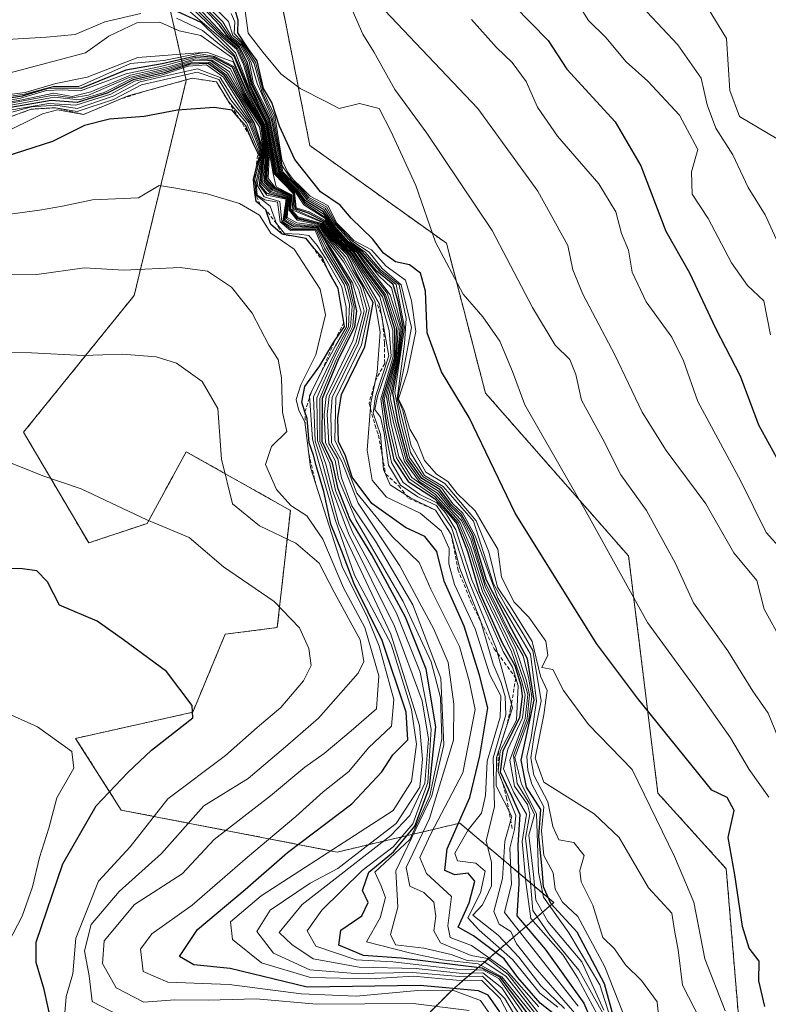
# Model space of a CAD drawing. Units: metres. Extents: x 648482 to 651947, y 4725399 to 4727787.
# Drawn here: x 648645 to 648747, y 4727387 to 4727521 of the extents above; entities that cross this region are included whole.
import ezdxf

# ---------------------------------------------------------------- set-up
doc = ezdxf.new("R2010")
doc.units = ezdxf.units.M
doc.header["$MEASUREMENT"] = 0
doc.linetypes.add('TRAZOS', pattern=[0.75, 0.5, -0.25])
for name, color, linetype, lineweight in [('Arbolado forestal', 92, 'TRAZOS', 0), ('Arbolado forestal CxS', 92, 'Continuous', 0), ('Curva de nivel maestra', 36, 'Continuous', 30), ('Curva de nivel normal', 36, 'Continuous', 0), ('Escarpado lineal', 39, 'TRAZOS', 0)]:
    doc.layers.add(name, color=color, linetype=linetype, lineweight=lineweight)

# ---------------------------------------------------------------- blocks, each defined once
blk = doc.blocks.new('*U188')
at = {"layer": 'Curva de nivel normal', "color": 36, "linetype": 'Continuous', "lineweight": 0}
blk.add_polyline3d([(648717.14, 4727378.33, 690), (648711.5, 4727387.86, 690), (648708.48, 4727390.89, 690), (648705.32, 4727390.84, 690), (648698.92, 4727391.4, 690), (648691.1, 4727391.26, 690), (648684.96, 4727391.78, 690), (648679.97, 4727394.04, 690), (648677.72, 4727396.96, 690), (648679.51, 4727399.91, 690), (648684.99, 4727403.56, 690), (648688.76, 4727405.55, 690), (648692.6, 4727408.54, 690), (648696.7, 4727411.68, 690), (648699.95, 4727416.66, 690), (648700.31, 4727420.45, 690), (648699.88, 4727425.04, 690), (648695.98, 4727437.47, 690), (648688.91, 4727452.53, 690), (648686.6, 4727460.89, 690), (648685.65, 4727463.78, 690), (648685.45, 4727469.79, 690), (648688.33, 4727475.86, 690), (648690.23, 4727479.34, 690), (648690.36, 4727482.45, 690), (648689.6, 4727485.09, 690), (648686.74, 4727489.89, 690), (648685.66, 4727492.49, 690), (648682.29, 4727492.44, 690), (648680.9, 4727493.66, 690), (648680.52, 4727496.32, 690), (648678.81, 4727496.66, 690), (648677.74, 4727497.29, 690), (648677.64, 4727499.06, 690), (648678.07, 4727501.18, 690), (648678.32, 4727502.64, 690), (648677.71, 4727504.44, 690), (648676.65, 4727507.1, 690), (648674.17, 4727510.24, 690), (648672.54, 4727513.04, 690), (648669.59, 4727514.01, 690), (648661.98, 4727512.28, 690), (648658.16, 4727510.3, 690), (648653.23, 4727508.65, 690), (648650.25, 4727509.18, 690), (648646.97, 4727508.98, 690), (648643.94, 4727507.88, 690)], dxfattribs=at)
blk = doc.blocks.new('*U205')
at = {"layer": 'Curva de nivel normal', "color": 36, "linetype": 'Continuous', "lineweight": 0}
blk.add_polyline3d([(648710.4, 4727384.43, 705), (648708.22, 4727387.6, 705), (648704.64, 4727388.89, 705), (648699.67, 4727388.95, 705), (648691.26, 4727388.16, 705), (648683.75, 4727388.49, 705), (648673.96, 4727389.78, 705), (648665.6, 4727390.09, 705), (648662.2, 4727391.52, 705), (648661.85, 4727394.59, 705), (648663.42, 4727396.66, 705), (648668.9, 4727400.59, 705), (648676.44, 4727407.12, 705), (648683.04, 4727412.63, 705), (648686.77, 4727416.02, 705), (648690.24, 4727418.79, 705), (648692.93, 4727422.02, 705), (648696.07, 4727424.95, 705), (648696.37, 4727428.57, 705), (648694.41, 4727435.86, 705), (648692.73, 4727439.96, 705), (648689.4, 4727446.55, 705), (648685.02, 4727460.17, 705), (648684.25, 4727466.41, 705), (648683.46, 4727467.95, 705), (648683.08, 4727469.44, 705), (648683.71, 4727471.46, 705), (648685.76, 4727475.52, 705), (648687.06, 4727480.98, 705), (648686.34, 4727484.49, 705), (648682.78, 4727489.91, 705), (648679.63, 4727492.12, 705), (648678.06, 4727494.55, 705), (648675.34, 4727496.16, 705), (648670.96, 4727497.45, 705), (648666.42, 4727498.28, 705), (648664.42, 4727498.57, 705), (648661.56, 4727496.91, 705), (648655.3, 4727496.62, 705), (648651.2, 4727495.76, 705), (648648.1, 4727495.25, 705), (648640.67, 4727494.25, 705)], dxfattribs=at)
blk = doc.blocks.new('*U228')
at = {"layer": 'Curva de nivel normal', "color": 36, "linetype": 'Continuous', "lineweight": 0}
blk.add_polyline3d([(648714.4, 4727381.13, 695), (648710.9, 4727387.87, 695), (648708.4, 4727390.3, 695), (648704.93, 4727390.35, 695), (648699.08, 4727390.9, 695), (648693.15, 4727390.53, 695), (648685.02, 4727390.72, 695), (648678.35, 4727392.73, 695), (648674.4, 4727395.9, 695), (648674.14, 4727398.3, 695), (648678.29, 4727401.82, 695), (648696.29, 4727413.46, 695), (648698.78, 4727417.41, 695), (648699.48, 4727422.52, 695), (648698.8, 4727427.23, 695), (648696.04, 4727436.11, 695), (648691.03, 4727445.52, 695), (648688.39, 4727453.11, 695), (648686.01, 4727461.33, 695), (648685.28, 4727464.03, 695), (648684.88, 4727469.93, 695), (648686.58, 4727473.36, 695), (648688.44, 4727476.73, 695), (648689.92, 4727479.36, 695), (648689.88, 4727482, 695), (648689.3, 4727484.79, 695), (648687.12, 4727488.61, 695), (648685.94, 4727490.43, 695), (648684.82, 4727491.76, 695), (648683.49, 4727491.98, 695), (648681.5, 4727492.04, 695), (648680.39, 4727493.4, 695), (648679.55, 4727495.76, 695), (648677.62, 4727497.26, 695), (648677.45, 4727499.41, 695), (648678.22, 4727502.6, 695), (648676.3, 4727507.12, 695), (648673.85, 4727510.01, 695), (648672.2, 4727512.69, 695), (648668.92, 4727513.21, 695), (648660.18, 4727510.81, 695), (648654.09, 4727508.26, 695), (648650.56, 4727508.91, 695), (648648.51, 4727508.35, 695), (648642.72, 4727505.49, 695)], dxfattribs=at)

msp = doc.modelspace()

# ---------------------------------------------------------------- linework, layer by layer
at = {"layer": 'Arbolado forestal', "color": 92, "linetype": 'TRAZOS', "lineweight": 0}
for points in [[(648638.57, 4727715.79, 555.6), (648631.65, 4727690.57, 554.98), (648627.49, 4727658.68, 554.8), (648629.9, 4727619.35, 554.06), (648636.09, 4727608.14, 546.39), (648652.7, 4727578.08, 554.95), (648680.2, 4727528.05, 566.53), (648684.94, 4727504.03, 573.07), (648703.56, 4727490.72, 569.45), (648708.88, 4727470.32, 572.82), (648728.39, 4727448.13, 568.32), (648732.38, 4727415.83, 578.81), (648741.7, 4727405.54, 576.09), (648744.36, 4727373.6, 579.68), (648747.9, 4727370.94, 577.87), (648745.24, 4727323.47, 582.5), (648764.58, 4727269.34, 590.96), (648776.28, 4727237.41, 597.34), (648780.71, 4727216.11, 593.7), (648767.84, 4727178.57, 605.56), (648764.43, 4727112.49, 680.47), (648749.66, 4727060.47, 630.73), (648749.88, 4727052.85, 613.77)], [(648663.65, 4727532.42, 569.59), (648668.09, 4727512.9, 689.63), (648660.99, 4727483.62, 711.75), (648645.92, 4727464.99, 718.29), (648654.79, 4727449.91, 721.93), (648662.77, 4727452.57, 719.74), (648668.09, 4727462.33, 716.7), (648682.28, 4727454.34, 709.98), (648680.5, 4727438.37, 720.52), (648673.41, 4727437.49, 721.93), (648668.97, 4727426.84, 724.07), (648653.01, 4727423.29, 729.23), (648659.22, 4727413.53, 721.81), (648688.67, 4727407.8, 691.75), (648705.4, 4727411.74, 648.58), (648718.19, 4727400.91, 598.97), (648704.41, 4727389.1, 698.98), (648697.53, 4727382.21, 717.05)]]:
    msp.add_polyline3d(points, dxfattribs=at)
at = {"layer": 'Arbolado forestal CxS', "color": 92, "linetype": 'Continuous', "lineweight": 0}
for points in [[(648663.66, 4727532.42, 569.59), (648668.09, 4727512.9, 689.63), (648660.99, 4727483.62, 711.75), (648645.92, 4727464.99, 718.29), (648654.79, 4727449.91, 721.94), (648662.77, 4727452.57, 719.74), (648668.09, 4727462.33, 716.7), (648682.28, 4727454.34, 709.98), (648680.5, 4727438.37, 720.52), (648673.41, 4727437.49, 721.93), (648668.97, 4727426.84, 724.07), (648653.01, 4727423.29, 729.23), (648659.22, 4727413.53, 721.81), (648688.67, 4727407.8, 691.75), (648705.4, 4727411.74, 648.58), (648718.19, 4727400.91, 598.97), (648704.41, 4727389.1, 698.98), (648697.53, 4727382.21, 717.05)], [(648697.53, 4727382.21, 717.05), (648704.41, 4727389.1, 698.98), (648718.19, 4727400.91, 598.97), (648705.4, 4727411.74, 648.58), (648688.67, 4727407.8, 691.75), (648659.22, 4727413.53, 721.81), (648653.01, 4727423.29, 729.23), (648668.97, 4727426.84, 724.07), (648673.41, 4727437.49, 721.93), (648680.5, 4727438.37, 720.52), (648682.28, 4727454.34, 709.98), (648668.09, 4727462.33, 716.7), (648662.77, 4727452.57, 719.74), (648654.79, 4727449.91, 721.94), (648645.92, 4727464.99, 718.29), (648660.99, 4727483.62, 711.75), (648668.09, 4727512.9, 689.63), (648663.66, 4727532.42, 569.59)], [(648680.2, 4727528.05, 566.53), (648684.94, 4727504.03, 573.07), (648703.56, 4727490.72, 569.45), (648708.88, 4727470.32, 572.82), (648728.39, 4727448.13, 568.32), (648732.38, 4727415.83, 578.81), (648741.7, 4727405.54, 576.09), (648744.36, 4727373.6, 579.68)], [(648744.36, 4727373.6, 579.68), (648741.7, 4727405.54, 576.09), (648732.38, 4727415.83, 578.81), (648728.39, 4727448.13, 568.32), (648708.88, 4727470.32, 572.82), (648703.56, 4727490.72, 569.45), (648684.94, 4727504.03, 573.07), (648680.2, 4727528.05, 566.53)]]:
    msp.add_polyline3d(points, dxfattribs=at)
at = {"layer": 'Curva de nivel maestra', "color": 36, "linetype": 'Continuous', "lineweight": 30}
for points in [[(648710.42, 4727525.52, 550), (648717.45, 4727518.34, 550), (648719.95, 4727514.44, 550), (648726.54, 4727507.28, 550), (648730.07, 4727501.27, 550), (648733.48, 4727492.37, 550), (648736.68, 4727486.71, 550), (648740.22, 4727479.14, 550), (648743.61, 4727472.67, 550), (648746.11, 4727465.98, 550), (648751.11, 4727456.89, 550)], [(648726.41, 4727385.06, 600), (648725.12, 4727389.85, 600), (648721.36, 4727396.87, 600), (648717.8, 4727400.8, 600), (648716.8, 4727403.06, 600), (648716.59, 4727405.54, 600), (648716.15, 4727409.92, 600), (648716.42, 4727413.58, 600), (648714.49, 4727416.64, 600), (648713.75, 4727420.34, 600), (648715.53, 4727428.48, 600), (648714.62, 4727434.1, 600), (648712.42, 4727438.22, 600), (648709.01, 4727444.83, 600), (648707.17, 4727451, 600), (648705.63, 4727453.78, 600), (648704.25, 4727455.07, 600), (648702.68, 4727457.17, 600), (648700.2, 4727458.69, 600), (648698.28, 4727461.36, 600), (648696.99, 4727466.32, 600), (648696.26, 4727470.35, 600), (648697.11, 4727475.06, 600), (648697.64, 4727479.29, 600), (648696.99, 4727482.81, 600), (648696.29, 4727485.12, 600), (648694.09, 4727486.92, 600), (648691.79, 4727489.61, 600), (648690.06, 4727490.88, 600), (648688.46, 4727492.62, 600), (648687.44, 4727494.14, 600), (648686.82, 4727495.02, 600), (648684.36, 4727496.52, 600), (648683.22, 4727498.04, 600), (648680.99, 4727500.25, 600), (648679.48, 4727507.58, 600), (648677.11, 4727512.36, 600), (648676.46, 4727515.29, 600), (648675.34, 4727517.5, 600), (648674.02, 4727518.52, 600), (648672.61, 4727520.45, 600), (648669.08, 4727524.25, 600)], [(648666.31, 4727522.55, 625), (648670.08, 4727520.85, 625), (648674.6, 4727516.44, 625), (648676.72, 4727511.43, 625), (648678.95, 4727507.22, 625), (648680.23, 4727500.19, 625), (648682.74, 4727497.56, 625), (648682.94, 4727495.44, 625), (648684.7, 4727494.86, 625), (648686.93, 4727493.7, 625), (648688.82, 4727491.39, 625), (648690.89, 4727489.45, 625), (648692.58, 4727486.93, 625), (648695.05, 4727483.59, 625), (648696.49, 4727479.07, 625), (648696.49, 4727475.18, 625), (648694.85, 4727469.56, 625), (648695.45, 4727465.68, 625), (648696.4, 4727461.22, 625), (648698.34, 4727458.29, 625), (648701.93, 4727455.94, 625), (648703.6, 4727454.16, 625), (648704.98, 4727452.52, 625), (648706.45, 4727448.74, 625), (648708, 4727443.28, 625), (648711.15, 4727436.28, 625), (648712.88, 4727433.2, 625), (648713.72, 4727430.52, 625), (648713.9, 4727429.03, 625), (648713.53, 4727426.07, 625), (648711.23, 4727421.59, 625), (648710.88, 4727418.72, 625), (648712.49, 4727415.39, 625), (648713.58, 4727412.94, 625), (648713.28, 4727408.79, 625), (648713.45, 4727403.41, 625), (648713.14, 4727399.1, 625), (648717, 4727394.58, 625), (648722.3, 4727387.22, 625), (648725.4, 4727379.96, 625)], [(648746.97, 4727386.76, 575), (648746.14, 4727390.28, 575), (648746.19, 4727392.94, 575), (648744.82, 4727394.69, 575), (648743.91, 4727397.66, 575), (648742.89, 4727404.71, 575), (648741.97, 4727409.79, 575), (648742.79, 4727413.44, 575), (648741.85, 4727415.23, 575), (648739.72, 4727416.21, 575), (648729.6, 4727428.76, 575), (648724.03, 4727436.19, 575), (648712.94, 4727453.96, 575), (648706.68, 4727466.97, 575), (648702.9, 4727473.2, 575), (648700.95, 4727478.52, 575), (648700.69, 4727484.19, 575), (648700.03, 4727486.64, 575), (648698.51, 4727487.8, 575), (648696.61, 4727488.18, 575), (648694.98, 4727489.37, 575), (648693.5, 4727491.33, 575), (648690.55, 4727494.12, 575), (648689.09, 4727495.91, 575), (648686.38, 4727497.74, 575), (648682.9, 4727502.14, 575), (648680.79, 4727506.66, 575), (648679.78, 4727509.9, 575), (648678.64, 4727511.8, 575), (648677.74, 4727515.56, 575), (648676.62, 4727517.11, 575), (648675.12, 4727519.4, 575), (648675.17, 4727521.13, 575), (648674.62, 4727522.93, 575)], [(648715.1, 4727385.2, 675), (648710.89, 4727390.75, 675), (648708.44, 4727392, 675), (648697.39, 4727393.35, 675), (648692.27, 4727393.7, 675), (648688.88, 4727395.14, 675), (648689.15, 4727397.18, 675), (648692.03, 4727399.11, 675), (648692.88, 4727400.94, 675), (648692.14, 4727402.56, 675), (648692.98, 4727405.05, 675), (648696.34, 4727407.85, 675), (648699.26, 4727411.31, 675), (648701.27, 4727416.62, 675), (648702.11, 4727424.87, 675), (648700.81, 4727432.73, 675), (648697.98, 4727439.78, 675), (648693.4, 4727448.29, 675), (648690.39, 4727453.18, 675), (648688.8, 4727457.29, 675), (648688.04, 4727460.78, 675), (648686.64, 4727463.73, 675), (648686.66, 4727469.62, 675), (648688.9, 4727475.03, 675), (648691.09, 4727479.34, 675), (648691.34, 4727481.48, 675), (648690.53, 4727485.28, 675), (648687.37, 4727490.42, 675), (648686.02, 4727492.84, 675), (648682.8, 4727492.96, 675), (648681.44, 4727493.8, 675), (648681.76, 4727496.84, 675), (648679.12, 4727497.52, 675), (648678.12, 4727498.67, 675), (648678.63, 4727502.55, 675), (648678.42, 4727503.8, 675), (648677.33, 4727507.11, 675), (648675.58, 4727510.06, 675), (648673.35, 4727513.51, 675), (648671.06, 4727515.21, 675), (648668.62, 4727515.11, 675), (648665.08, 4727513.95, 675), (648660.85, 4727513, 675), (648657.29, 4727511.16, 675), (648653.23, 4727509.89, 675), (648649.68, 4727510.18, 675), (648639.9, 4727508.47, 675)], [(648719.52, 4727384.71, 650), (648716.36, 4727387.23, 650), (648713.31, 4727390.72, 650), (648711.42, 4727393.25, 650), (648707.23, 4727396.39, 650), (648705.14, 4727397.56, 650), (648706.68, 4727400.87, 650), (648707.43, 4727403.84, 650), (648706.52, 4727404.91, 650), (648704.7, 4727404.7, 650), (648703.35, 4727405.3, 650), (648703.65, 4727408.22, 650), (648706.77, 4727415.22, 650), (648708.09, 4727420.92, 650), (648709.21, 4727427.45, 650), (648708.08, 4727431.9, 650), (648705.99, 4727438.55, 650), (648703.24, 4727444.69, 650), (648702.26, 4727448.75, 650), (648700.62, 4727450.8, 650), (648697.96, 4727452.02, 650), (648693.4, 4727455.29, 650), (648690.71, 4727458.87, 650), (648689.77, 4727461.92, 650), (648688.86, 4727463.68, 650), (648688.74, 4727466.93, 650), (648689.25, 4727470.11, 650), (648692.42, 4727476.6, 650), (648693.55, 4727482.65, 650), (648691.31, 4727486.6, 650), (648690.13, 4727489.07, 650), (648687.99, 4727491.16, 650), (648686.47, 4727493.26, 650), (648683.23, 4727494.03, 650), (648682.2, 4727495.27, 650), (648682.26, 4727497.19, 650), (648680.01, 4727498.16, 650), (648678.93, 4727499.34, 650), (648679.17, 4727502.24, 650), (648678.51, 4727506.86, 650), (648675.99, 4727511.09, 650), (648674.4, 4727514.71, 650), (648671.9, 4727516.03, 650), (648669.58, 4727516.24, 650), (648664.81, 4727515.14, 650), (648659.87, 4727514.31, 650), (648653.72, 4727511.78, 650), (648649.35, 4727511.85, 650), (648645.71, 4727510.75, 650), (648640.67, 4727509.97, 650)], [(648710.85, 4727386.06, 700), (648709.24, 4727388.3, 700), (648707.91, 4727388.88, 700), (648699.99, 4727389.62, 700), (648684.57, 4727389.41, 700), (648674.06, 4727391.92, 700), (648669.11, 4727392.42, 700), (648667.18, 4727393.56, 700), (648669.61, 4727397.25, 700), (648676.14, 4727402.69, 700), (648681.89, 4727407.73, 700), (648690.68, 4727414.39, 700), (648694.77, 4727418.73, 700), (648696.24, 4727421.06, 700), (648698.28, 4727423.08, 700), (648698.07, 4727426.86, 700), (648694.78, 4727436.6, 700), (648690.98, 4727444.34, 700), (648689.26, 4727448.88, 700), (648687.78, 4727452.45, 700), (648686.83, 4727456.91, 700), (648685.86, 4727460.26, 700), (648685.42, 4727461.87, 700), (648684.86, 4727463.54, 700), (648684.57, 4727466.86, 700), (648684.27, 4727467.75, 700), (648683.83, 4727469.09, 700), (648684.27, 4727471.22, 700), (648686.3, 4727474.03, 700), (648687.96, 4727476.9, 700), (648688.35, 4727477.48, 700), (648689.66, 4727479.4, 700), (648689.57, 4727479.95, 700), (648688.78, 4727484.57, 700), (648687.69, 4727486.45, 700), (648687.21, 4727487.48, 700), (648686.61, 4727488.77, 700), (648685.51, 4727490, 700), (648684.43, 4727491.37, 700), (648681.16, 4727491.94, 700), (648679.61, 4727493.28, 700), (648678.94, 4727495.28, 700), (648678.17, 4727495.95, 700), (648677.61, 4727496.43, 700), (648677.46, 4727497.64, 700), (648677.3, 4727498.92, 700), (648677.24, 4727499.39, 700), (648677.59, 4727500.71, 700), (648678.08, 4727502.54, 700), (648677.84, 4727503.05, 700), (648677.32, 4727504.13, 700), (648676.8, 4727505.33, 700), (648676.21, 4727506.7, 700), (648675.28, 4727507.76, 700), (648675.28, 4727507.77, 700), (648674.33, 4727508.86, 700), (648671.9, 4727509.2, 700), (648666.9, 4727508.84, 700), (648662.34, 4727508, 700), (648657.63, 4727507.62, 700), (648654.24, 4727506.76, 700), (648649.87, 4727504.57, 700), (648641.89, 4727502.02, 700)], [(648649.7, 4727384.53, 725), (648648.73, 4727389.09, 725), (648647.62, 4727392.78, 725), (648647.65, 4727395.52, 725), (648651.26, 4727406.19, 725), (648655.83, 4727414.11, 725), (648660.13, 4727418.66, 725), (648663.34, 4727421.7, 725), (648669, 4727426.07, 725), (648668.88, 4727427.76, 725), (648665.4, 4727432.41, 725), (648659.54, 4727436.71, 725), (648655.93, 4727439.24, 725), (648650.81, 4727441.44, 725), (648649.17, 4727444.59, 725), (648647.74, 4727446.1, 725), (648645.79, 4727446.36, 725), (648641.48, 4727446.44, 725)]]:
    msp.add_polyline3d(points, dxfattribs=at)
at = {"layer": 'Curva de nivel normal', "color": 36, "linetype": 'Continuous', "lineweight": 0}
for points in [[(648612.25, 4727529.4, 630), (648604.72, 4727517.06, 630), (648602.27, 4727511.37, 630), (648602.82, 4727509.08, 630), (648605.29, 4727507.85, 630), (648609.33, 4727507.88, 630), (648616.23, 4727510.07, 630), (648622.89, 4727513.6, 630), (648629.89, 4727516.31, 630), (648634.72, 4727518.06, 630), (648640.53, 4727518.28, 630), (648649.03, 4727518.81, 630), (648652.94, 4727519.16, 630), (648656.99, 4727520.9, 630), (648661.9, 4727522.02, 630)], [(648727.62, 4727385.97, 595), (648725.15, 4727392.17, 595), (648721.46, 4727399.03, 595), (648719.38, 4727400.99, 595), (648718.36, 4727402.77, 595), (648718.12, 4727404.98, 595), (648716.83, 4727407.33, 595), (648716.53, 4727410.68, 595), (648716.82, 4727413.97, 595), (648715.18, 4727417.05, 595), (648714.64, 4727418.94, 595), (648714.51, 4727420.84, 595), (648715.11, 4727423.39, 595), (648715.83, 4727428.39, 595), (648715, 4727434.76, 595), (648710.57, 4727442.39, 595), (648707.46, 4727450.87, 595), (648705.79, 4727453.95, 595), (648704.42, 4727455.24, 595), (648702.9, 4727457.4, 595), (648700.4, 4727458.89, 595), (648698.51, 4727461.53, 595), (648697.3, 4727466.36, 595), (648696.54, 4727470.39, 595), (648697.83, 4727479.25, 595), (648696.69, 4727485.11, 595), (648694.51, 4727486.87, 595), (648691.97, 4727489.67, 595), (648690.16, 4727490.98, 595), (648688.42, 4727492.91, 595), (648686.84, 4727495.33, 595), (648684.52, 4727496.68, 595), (648683.3, 4727498.24, 595), (648681.13, 4727500.34, 595), (648679.65, 4727507.7, 595), (648677.28, 4727512.46, 595), (648676.67, 4727515.48, 595), (648675.48, 4727517.64, 595), (648674.15, 4727518.65, 595), (648672.82, 4727520.65, 595), (648668.83, 4727524.67, 595)], [(648669.07, 4727524.9, 590), (648673.06, 4727520.89, 590), (648674.3, 4727518.8, 590), (648675.62, 4727517.77, 590), (648676.88, 4727515.44, 590), (648677.75, 4727512.5, 590), (648679.82, 4727507.81, 590), (648681.25, 4727500.43, 590), (648682.46, 4727499.24, 590), (648683.57, 4727498.2, 590), (648684.67, 4727496.82, 590), (648687.03, 4727495.52, 590), (648688.42, 4727493.24, 590), (648689.55, 4727492.04, 590), (648690.58, 4727490.87, 590), (648692.49, 4727489.5, 590), (648694.54, 4727487.16, 590), (648697.1, 4727485.05, 590), (648698.06, 4727480.47, 590), (648697.84, 4727477.04, 590), (648696.84, 4727469.6, 590), (648698.68, 4727462.21, 590), (648700.59, 4727459.08, 590), (648703.12, 4727457.61, 590), (648707.27, 4727452.87, 590), (648709.99, 4727444.35, 590), (648711.73, 4727441.22, 590), (648714.04, 4727437.53, 590), (648715.34, 4727435.27, 590), (648716.47, 4727428.39, 590), (648715.54, 4727423.73, 590), (648715.08, 4727420.64, 590), (648715.46, 4727418.26, 590), (648717.39, 4727414.65, 590), (648718.07, 4727411.3, 590), (648718.88, 4727409.45, 590), (648720.94, 4727409.09, 590), (648722.34, 4727407.34, 590), (648721.73, 4727405.28, 590), (648721.92, 4727403.74, 590), (648723.5, 4727400.59, 590), (648724.87, 4727396.18, 590), (648726.46, 4727394.64, 590), (648727.96, 4727392.45, 590), (648730.16, 4727390.32, 590), (648732.29, 4727387.41, 590), (648732.5, 4727385.08, 590)], [(648749.26, 4727489.65, 540), (648746.99, 4727494.6, 540), (648744.7, 4727498.32, 540), (648742.62, 4727502.78, 540), (648740.28, 4727506.4, 540), (648739.1, 4727509.59, 540), (648738.28, 4727513.2, 540), (648735.1, 4727517.75, 540), (648728.81, 4727524.51, 540)], [(648737.76, 4727525.18, 535), (648741.72, 4727518.61, 535), (648742.18, 4727511.52, 535), (648743.51, 4727507.99, 535), (648748.64, 4727504.96, 535)], [(648725.95, 4727385.06, 605), (648724.48, 4727389.74, 605), (648720.26, 4727396.78, 605), (648716.79, 4727401.65, 605), (648716.13, 4727405.06, 605), (648715.82, 4727413, 605), (648713.8, 4727417.06, 605), (648712.9, 4727420.68, 605), (648714.8, 4727425.89, 605), (648715.21, 4727428.99, 605), (648714.96, 4727430.27, 605), (648714.77, 4727431.39, 605), (648714.04, 4727434.53, 605), (648712.07, 4727437.89, 605), (648708.78, 4727444.6, 605), (648706.96, 4727450.78, 605), (648705.46, 4727453.62, 605), (648704.09, 4727454.91, 605), (648702.47, 4727456.96, 605), (648700, 4727458.49, 605), (648698.05, 4727461.18, 605), (648696.68, 4727466.29, 605), (648695.9, 4727469.73, 605), (648696.99, 4727475.15, 605), (648697.44, 4727479.3, 605), (648696.07, 4727484.67, 605), (648694.36, 4727486.29, 605), (648691.8, 4727489.4, 605), (648689.97, 4727490.79, 605), (648688.25, 4727492.66, 605), (648686.9, 4727494.65, 605), (648684.26, 4727496.34, 605), (648683.12, 4727497.97, 605), (648680.84, 4727500.24, 605), (648679.38, 4727507.48, 605), (648676.98, 4727512.24, 605), (648676.28, 4727515.1, 605), (648675.2, 4727517.37, 605), (648673.14, 4727519.21, 605), (648669.05, 4727523.55, 605)], [(648694.28, 4727523.33, 560), (648707.86, 4727509.06, 560), (648716.04, 4727497.83, 560), (648720.1, 4727490.4, 560), (648720.8, 4727487.11, 560), (648722.16, 4727483.77, 560), (648726.52, 4727475.54, 560), (648730.24, 4727467.73, 560), (648733.52, 4727462.5, 560), (648738.94, 4727455.22, 560), (648742.74, 4727448.57, 560), (648745.86, 4727444.81, 560), (648746.86, 4727440.87, 560), (648749.29, 4727436.53, 560)], [(648747.74, 4727478.23, 545), (648746.81, 4727482.87, 545), (648744.61, 4727484.97, 545), (648742.44, 4727488.04, 545), (648739.23, 4727494.09, 545), (648737.08, 4727497.42, 545), (648736.96, 4727500.43, 545), (648737.85, 4727503.49, 545), (648735.32, 4727508.17, 545), (648731.01, 4727512.8, 545), (648728.06, 4727515.45, 545), (648725.27, 4727518.74, 545), (648722.91, 4727521.07, 545), (648721.62, 4727523.17, 545)], [(648668.36, 4727522.46, 620), (648672.82, 4727518.64, 620), (648674.82, 4727516.65, 620), (648676.43, 4727512.42, 620), (648679.04, 4727507.26, 620), (648680.38, 4727500.2, 620), (648682.83, 4727497.67, 620), (648683.06, 4727495.55, 620), (648684.86, 4727495.02, 620), (648687.03, 4727493.84, 620), (648688.84, 4727491.6, 620), (648691, 4727489.56, 620), (648692.81, 4727486.97, 620), (648695.26, 4727483.75, 620), (648696.74, 4727479.21, 620), (648696.65, 4727475.17, 620), (648695.08, 4727469.48, 620), (648695.73, 4727465.88, 620), (648696.75, 4727461.52, 620), (648698.59, 4727458.58, 620), (648702, 4727456.22, 620), (648705.2, 4727452.61, 620), (648706.66, 4727449.05, 620), (648708.47, 4727443.29, 620), (648712.41, 4727435.06, 620), (648713.8, 4727431.18, 620), (648714.3, 4727429.21, 620), (648713.93, 4727426.07, 620), (648711.93, 4727421.81, 620), (648711.36, 4727419.16, 620), (648712.76, 4727415.91, 620), (648714.48, 4727412.96, 620), (648713.88, 4727409.26, 620), (648714.4, 4727403.69, 620), (648715.08, 4727398.76, 620), (648719.48, 4727393.76, 620), (648721.48, 4727390.64, 620), (648724.18, 4727385.53, 620)], [(648668.9, 4727522.68, 615), (648672.94, 4727518.83, 615), (648674.94, 4727517.18, 615), (648675.9, 4727515.06, 615), (648676.7, 4727512.23, 615), (648678.12, 4727509.27, 615), (648679.14, 4727507.32, 615), (648680.53, 4727500.27, 615), (648682.91, 4727497.83, 615), (648684.13, 4727495.96, 615), (648686.99, 4727494.14, 615), (648688.27, 4727492.4, 615), (648689.87, 4727490.68, 615), (648691.34, 4727489.45, 615), (648693.06, 4727487.03, 615), (648695.47, 4727483.92, 615), (648697, 4727479.34, 615), (648696.76, 4727475.13, 615), (648695.37, 4727469.8, 615), (648696.02, 4727466.09, 615), (648697.07, 4727461.62, 615), (648698.83, 4727458.82, 615), (648702.08, 4727456.52, 615), (648703.88, 4727454.46, 615), (648705.43, 4727452.67, 615), (648706.88, 4727449.23, 615), (648708.7, 4727443.52, 615), (648712.7, 4727435.29, 615), (648714.12, 4727431.23, 615), (648714.65, 4727429.26, 615), (648714.27, 4727426.01, 615), (648712.19, 4727420.32, 615), (648712.86, 4727416.77, 615), (648714.6, 4727414.27, 615), (648714.91, 4727413.01, 615), (648714.36, 4727409.69, 615), (648714.97, 4727404.12, 615), (648715.34, 4727399.84, 615), (648717.51, 4727396.66, 615), (648721.63, 4727391.7, 615), (648725.04, 4727385.53, 615)], [(648725.03, 4727386.28, 610), (648722.02, 4727392.84, 610), (648717.39, 4727398.34, 610), (648715.73, 4727401.23, 610), (648715.42, 4727404.76, 610), (648714.81, 4727410.09, 610), (648715.55, 4727412.87, 610), (648714.83, 4727414.44, 610), (648713.2, 4727417.13, 610), (648712.69, 4727420.97, 610), (648714.55, 4727425.97, 610), (648714.88, 4727429.21, 610), (648714.44, 4727431.28, 610), (648713.01, 4727435.54, 610), (648708.86, 4727443.97, 610), (648706.87, 4727450.32, 610), (648705.61, 4727452.96, 610), (648704.02, 4727454.62, 610), (648702.32, 4727456.69, 610), (648699.82, 4727458.28, 610), (648697.83, 4727460.99, 610), (648696.39, 4727466.14, 610), (648695.63, 4727469.7, 610), (648696.87, 4727475.12, 610), (648697.23, 4727479.38, 610), (648695.88, 4727483.7, 610), (648693.73, 4727486.55, 610), (648691.57, 4727489.39, 610), (648689.92, 4727490.74, 610), (648688.3, 4727492.45, 610), (648687.06, 4727494.22, 610), (648684.25, 4727496.08, 610), (648683.01, 4727497.9, 610), (648680.69, 4727500.23, 610), (648679.27, 4727507.39, 610), (648676.86, 4727512.14, 610), (648676.12, 4727514.95, 610), (648675.08, 4727517.24, 610), (648673.04, 4727519.01, 610), (648668.98, 4727523.07, 610)], [(648738.26, 4727384.8, 585), (648735.72, 4727389.69, 585), (648735.16, 4727394.47, 585), (648734.64, 4727397.14, 585), (648734.29, 4727399.48, 585), (648731.11, 4727402.93, 585), (648727.11, 4727409.78, 585), (648723.71, 4727412.99, 585), (648716.84, 4727417.33, 585), (648715.67, 4727420.57, 585), (648716.84, 4727426.5, 585), (648717.28, 4727429.81, 585), (648716.4, 4727431.75, 585), (648715.25, 4727436.46, 585), (648712.22, 4727441.38, 585), (648710.5, 4727443.86, 585), (648709.32, 4727448.71, 585), (648707.63, 4727452.9, 585), (648703.32, 4727457.99, 585), (648700.74, 4727459.56, 585), (648698.75, 4727463.14, 585), (648697.63, 4727467.95, 585), (648696.94, 4727469.56, 585), (648697.06, 4727470.4, 585), (648697.74, 4727473.73, 585), (648698.78, 4727479.24, 585), (648697.38, 4727485.08, 585), (648694.8, 4727487.3, 585), (648693.01, 4727489.5, 585), (648690.79, 4727490.95, 585), (648688.53, 4727493.36, 585), (648687.21, 4727495.7, 585), (648684.81, 4727496.97, 585), (648683.7, 4727498.27, 585), (648682.53, 4727499.29, 585), (648681.18, 4727501.26, 585), (648679.98, 4727507.95, 585), (648678.44, 4727511.26, 585), (648677.36, 4727515.19, 585), (648675.56, 4727518.05, 585), (648674.46, 4727519.03, 585), (648673.83, 4727520.92, 585), (648671.93, 4727522.82, 585)], [(648741.54, 4727386.16, 580), (648738.8, 4727393.28, 580), (648737.29, 4727400.98, 580), (648734.66, 4727407.21, 580), (648728.89, 4727419.06, 580), (648722.92, 4727425.16, 580), (648719.54, 4727429.8, 580), (648718.08, 4727432.68, 580), (648716.57, 4727432.94, 580), (648717.36, 4727434.6, 580), (648717.12, 4727436.52, 580), (648714.79, 4727439.8, 580), (648712.79, 4727441.83, 580), (648711.08, 4727445.24, 580), (648710.56, 4727449.04, 580), (648709.05, 4727451.54, 580), (648707.48, 4727454.26, 580), (648705.02, 4727456.66, 580), (648703.76, 4727458.27, 580), (648702.2, 4727459.26, 580), (648700.58, 4727461.13, 580), (648699.56, 4727463.71, 580), (648698.58, 4727465.4, 580), (648697.8, 4727467.96, 580), (648697.04, 4727469.54, 580), (648698.24, 4727473.19, 580), (648699.38, 4727478.69, 580), (648698.82, 4727482.9, 580), (648697.97, 4727485.68, 580), (648695.33, 4727487.62, 580), (648693.35, 4727489.84, 580), (648690.94, 4727491.1, 580), (648689.8, 4727492.29, 580), (648688.64, 4727493.46, 580), (648687.39, 4727495.88, 580), (648684.97, 4727497.12, 580), (648683.82, 4727498.34, 580), (648682.7, 4727499.35, 580), (648681.88, 4727500.44, 580), (648681.13, 4727502.11, 580), (648680.16, 4727508.1, 580), (648678.56, 4727511.46, 580), (648677.55, 4727515.37, 580), (648676.48, 4727516.98, 580), (648675.66, 4727518.21, 580), (648674.62, 4727519.28, 580), (648674.72, 4727520.9, 580), (648674.22, 4727522.02, 580)], [(648676.13, 4727522.38, 570), (648676.52, 4727519.32, 570), (648678.56, 4727516.69, 570), (648681, 4727513.8, 570), (648683.64, 4727511.79, 570), (648687.01, 4727510.09, 570), (648688.92, 4727509.08, 570), (648691.7, 4727509.77, 570), (648694.38, 4727509.08, 570), (648695.99, 4727505.98, 570), (648699.4, 4727498.6, 570), (648702.06, 4727490.89, 570), (648705.82, 4727483.81, 570), (648708.52, 4727480.68, 570), (648710.84, 4727477.39, 570), (648712.56, 4727473.26, 570), (648714.23, 4727468.72, 570), (648722.62, 4727454.15, 570), (648730.95, 4727439.09, 570), (648737.96, 4727429.48, 570), (648742.29, 4727423.38, 570), (648744.83, 4727419.03, 570), (648747.52, 4727415.26, 570)], [(648690.73, 4727522.5, 565), (648692.16, 4727519.22, 565), (648693.65, 4727516.8, 565), (648696.52, 4727511.68, 565), (648700.87, 4727505.7, 565), (648709.81, 4727492.46, 565), (648715.31, 4727481.99, 565), (648718.4, 4727476.86, 565), (648720.36, 4727474.88, 565), (648721.18, 4727472.84, 565), (648721.96, 4727469.33, 565), (648724.89, 4727464.04, 565), (648727.35, 4727459.17, 565), (648730.83, 4727454.32, 565), (648734.8, 4727447.11, 565), (648737.26, 4727441.74, 565), (648741.92, 4727435.22, 565), (648745.34, 4727429.73, 565), (648747.4, 4727426.72, 565), (648752.04, 4727415.39, 565)], [(648721.66, 4727385.19, 635), (648715.66, 4727392.08, 635), (648713.13, 4727395.29, 635), (648712.36, 4727396.99, 635), (648710.74, 4727397.96, 635), (648710.01, 4727399.71, 635), (648711.21, 4727404.22, 635), (648711.54, 4727409.28, 635), (648712.49, 4727412.66, 635), (648710.34, 4727416.83, 635), (648710.4, 4727420.66, 635), (648712.55, 4727427.44, 635), (648710.33, 4727435.58, 635), (648706.66, 4727444.62, 635), (648704.27, 4727452.01, 635), (648702.22, 4727455, 635), (648699.67, 4727456.2, 635), (648697.3, 4727457.78, 635), (648695.66, 4727460.49, 635), (648695.05, 4727464.87, 635), (648694.56, 4727467.05, 635), (648693.78, 4727468.09, 635), (648694.14, 4727469.9, 635), (648696.02, 4727475.33, 635), (648695.77, 4727478.86, 635), (648694.46, 4727483.43, 635), (648692.11, 4727486.83, 635), (648690.6, 4727489.29, 635), (648688.52, 4727491.25, 635), (648686.65, 4727493.53, 635), (648682.6, 4727495.24, 635), (648682.5, 4727497.32, 635), (648680.34, 4727498.39, 635), (648679.94, 4727500.18, 635), (648678.72, 4727507.1, 635), (648676.27, 4727511.66, 635), (648674.29, 4727516.03, 635), (648670.08, 4727519, 635), (648667.13, 4727519.65, 635), (648664.48, 4727520.82, 635), (648661.35, 4727520.74, 635), (648657.54, 4727518.93, 635), (648654.35, 4727516.65, 635), (648643.24, 4727513.72, 635)], [(648666.74, 4727521.36, 630), (648670.31, 4727519.71, 630), (648674.59, 4727516.21, 630), (648676.57, 4727511.41, 630), (648678.83, 4727507.21, 630), (648680.07, 4727500.18, 630), (648682.67, 4727497.5, 630), (648682.74, 4727495.37, 630), (648686.75, 4727493.6, 630), (648688.7, 4727491.28, 630), (648690.74, 4727489.35, 630), (648692.34, 4727486.88, 630), (648694.84, 4727483.42, 630), (648696.23, 4727478.89, 630), (648696.3, 4727475.32, 630), (648694.61, 4727469.52, 630), (648695.16, 4727465.44, 630), (648696.05, 4727460.88, 630), (648697.64, 4727458.13, 630), (648699.94, 4727456.51, 630), (648702.26, 4727455.39, 630), (648703.45, 4727454.02, 630), (648704.86, 4727451.69, 630), (648707.04, 4727444.87, 630), (648711.28, 4727435.11, 630), (648712.57, 4727433, 630), (648713.34, 4727430.46, 630), (648713.09, 4727425.78, 630), (648710.89, 4727421.55, 630), (648710.6, 4727418.76, 630), (648712, 4727415.3, 630), (648713.04, 4727412.76, 630), (648712.82, 4727410.88, 630), (648712.22, 4727408.35, 630), (648712.45, 4727403.41, 630), (648711.47, 4727399.55, 630), (648721.5, 4727386.8, 630)], [(648706.96, 4727521.18, 555), (648710.4, 4727517.4, 555), (648712.54, 4727515.34, 555), (648714.41, 4727512.75, 555), (648715.98, 4727509.24, 555), (648718.7, 4727505.3, 555), (648724.35, 4727498.81, 555), (648726.64, 4727494.99, 555), (648727.44, 4727492.06, 555), (648728.36, 4727489.8, 555), (648728.87, 4727486.79, 555), (648730.81, 4727482.75, 555), (648734.29, 4727477.92, 555), (648735.86, 4727474.72, 555), (648737.83, 4727469.15, 555), (648743.68, 4727458.32, 555), (648747.14, 4727451.35, 555), (648751.43, 4727446.6, 555)], [(648719.66, 4727386.48, 640), (648716.41, 4727389.56, 640), (648713.42, 4727393.5, 640), (648710.63, 4727396.5, 640), (648707.17, 4727399.22, 640), (648708.46, 4727400.62, 640), (648709.72, 4727403.2, 640), (648709.72, 4727406.39, 640), (648708.96, 4727409.31, 640), (648710.11, 4727414.01, 640), (648709.93, 4727420.62, 640), (648711.67, 4727426.51, 640), (648711.57, 4727429, 640), (648711.04, 4727430.84, 640), (648709.91, 4727433.4, 640), (648708.22, 4727439.35, 640), (648705.37, 4727446.41, 640), (648704.22, 4727451.05, 640), (648702.06, 4727454.37, 640), (648698.68, 4727456.07, 640), (648695.89, 4727457.8, 640), (648694.96, 4727459.91, 640), (648694.55, 4727464.66, 640), (648693.55, 4727467.57, 640), (648693.9, 4727469.84, 640), (648695.72, 4727475.4, 640), (648694.43, 4727482.44, 640), (648691.87, 4727486.78, 640), (648690.44, 4727489.21, 640), (648688.34, 4727491.22, 640), (648686.63, 4727493.42, 640), (648683.28, 4727494.33, 640), (648682.37, 4727495.36, 640), (648682.42, 4727497.32, 640), (648680.23, 4727498.31, 640), (648679.24, 4727499.6, 640), (648679.41, 4727502.45, 640), (648678.64, 4727507.05, 640), (648676.24, 4727511.33, 640), (648674.47, 4727515.44, 640), (648670.9, 4727516.77, 640), (648661.49, 4727516.04, 640), (648654.57, 4727513.34, 640), (648650.33, 4727512.5, 640), (648646.11, 4727511.28, 640), (648640.39, 4727510.54, 640)], [(648718.75, 4727386.69, 645), (648716.29, 4727388.58, 645), (648712.56, 4727393.16, 645), (648708, 4727397.16, 645), (648706.48, 4727398.86, 645), (648708.19, 4727402.24, 645), (648708.82, 4727405.21, 645), (648707.57, 4727406.31, 645), (648705.09, 4727406.6, 645), (648704.72, 4727407.67, 645), (648706.53, 4727410.85, 645), (648708.33, 4727413.1, 645), (648708.9, 4727415.51, 645), (648709.12, 4727420.17, 645), (648710.9, 4727426.17, 645), (648710.98, 4727429.06, 645), (648709.47, 4727431.93, 645), (648707.46, 4727438.21, 645), (648704.68, 4727444.26, 645), (648703.87, 4727447.06, 645), (648703.92, 4727449.14, 645), (648702.83, 4727451.54, 645), (648699.98, 4727453.95, 645), (648695.37, 4727456.12, 645), (648693.43, 4727458.46, 645), (648692.76, 4727462.53, 645), (648693.26, 4727469, 645), (648694.1, 4727473.15, 645), (648694.53, 4727478.62, 645), (648693.82, 4727482.86, 645), (648691.6, 4727486.7, 645), (648690.29, 4727489.15, 645), (648688.16, 4727491.19, 645), (648686.55, 4727493.34, 645), (648683.26, 4727494.18, 645), (648682.29, 4727495.32, 645), (648682.34, 4727497.26, 645), (648680.12, 4727498.23, 645), (648679.08, 4727499.39, 645), (648679.28, 4727502.3, 645), (648678.58, 4727506.95, 645), (648676.13, 4727511.16, 645), (648674.56, 4727514.78, 645), (648671.98, 4727516.18, 645), (648669.78, 4727516.56, 645), (648665.02, 4727515.6, 645), (648660.48, 4727515.2, 645), (648653.44, 4727512.07, 645), (648649.94, 4727512.07, 645), (648646.03, 4727511.05, 645), (648640.41, 4727510.21, 645)], [(648715.46, 4727385.43, 670), (648711.12, 4727390.82, 670), (648707.89, 4727392.6, 670), (648703.02, 4727393.11, 670), (648698.52, 4727394.06, 670), (648692.68, 4727395.56, 670), (648694.51, 4727398.85, 670), (648695.25, 4727401.6, 670), (648694.61, 4727403.27, 670), (648693.78, 4727405.06, 670), (648698.57, 4727409.5, 670), (648701.31, 4727415.52, 670), (648702.92, 4727423.21, 670), (648702.76, 4727428.85, 670), (648701.48, 4727433.72, 670), (648697.68, 4727441.95, 670), (648691.22, 4727453.04, 670), (648688.84, 4727458.64, 670), (648688.38, 4727461.14, 670), (648687.06, 4727463.53, 670), (648686.87, 4727467.36, 670), (648687.17, 4727469.85, 670), (648690.82, 4727477.45, 670), (648691.95, 4727481.33, 670), (648690.76, 4727485.34, 670), (648687.54, 4727490.45, 670), (648686.13, 4727492.92, 670), (648682.98, 4727493.13, 670), (648681.59, 4727493.93, 670), (648681.9, 4727496.9, 670), (648679.48, 4727497.63, 670), (648678.32, 4727498.82, 670), (648678.72, 4727502.46, 670), (648678.09, 4727506.56, 670), (648677.55, 4727507.39, 670), (648675.71, 4727510.2, 670), (648673.52, 4727513.68, 670), (648671.24, 4727515.4, 670), (648668.87, 4727515.36, 670), (648665.33, 4727514.24, 670), (648660.78, 4727513.22, 670), (648656.88, 4727511.28, 670), (648653.48, 4727510.27, 670), (648650.08, 4727510.6, 670), (648639.95, 4727508.75, 670)], [(648716.14, 4727386.7, 655), (648711.74, 4727391.73, 655), (648706.96, 4727395.06, 655), (648704.07, 4727396.18, 655), (648703.73, 4727397.74, 655), (648704.26, 4727401.74, 655), (648700.83, 4727404.9, 655), (648699.93, 4727407.06, 655), (648701.44, 4727410.3, 655), (648705.8, 4727418.6, 655), (648707.48, 4727427.21, 655), (648706.64, 4727431.13, 655), (648705.32, 4727435.8, 655), (648701.44, 4727443.61, 655), (648699.83, 4727447.22, 655), (648696.21, 4727450.74, 655), (648691.35, 4727456.68, 655), (648689.52, 4727461.4, 655), (648688.34, 4727463.9, 655), (648688.47, 4727469.66, 655), (648691.99, 4727476.89, 655), (648693.05, 4727481.87, 655), (648692.13, 4727484.86, 655), (648690.8, 4727487.02, 655), (648689.85, 4727488.88, 655), (648687.8, 4727491.1, 655), (648686.39, 4727493.18, 655), (648683.2, 4727493.86, 655), (648682.12, 4727495.22, 655), (648682.18, 4727497.13, 655), (648679.89, 4727498.05, 655), (648678.82, 4727499.23, 655), (648679.07, 4727502.17, 655), (648678.4, 4727506.84, 655), (648675.82, 4727511.03, 655), (648674.13, 4727514.48, 655), (648671.77, 4727515.87, 655), (648669.29, 4727516.04, 655), (648664.78, 4727514.86, 655), (648659.89, 4727513.82, 655), (648653.68, 4727511.48, 655), (648651.16, 4727511.6, 655), (648649.02, 4727511.52, 655), (648645.48, 4727510.47, 655), (648640.09, 4727509.54, 655)], [(648640.45, 4727509.12, 665), (648650, 4727510.88, 665), (648652.55, 4727510.53, 665), (648654.76, 4727510.9, 665), (648660.33, 4727513.32, 665), (648665.57, 4727514.53, 665), (648669.11, 4727515.6, 665), (648671.44, 4727515.59, 665), (648673.71, 4727513.87, 665), (648675.84, 4727510.33, 665), (648678.25, 4727506.74, 665), (648678.86, 4727502.02, 665), (648678.48, 4727498.96, 665), (648679.63, 4727497.78, 665), (648682, 4727496.98, 665), (648681.79, 4727495.26, 665), (648681.74, 4727494.06, 665), (648683.14, 4727493.3, 665), (648686.24, 4727493, 665), (648687.41, 4727490.99, 665), (648689.58, 4727488.17, 665), (648691.64, 4727484.39, 665), (648692.33, 4727481.48, 665), (648691.26, 4727477.24, 665), (648687.56, 4727469.83, 665), (648687.31, 4727467.4, 665), (648687.52, 4727463.44, 665), (648688.75, 4727461.35, 665), (648689.26, 4727458.77, 665), (648690.68, 4727454.94, 665), (648693.91, 4727450.14, 665), (648698.96, 4727441.49, 665), (648702.78, 4727431.5, 665), (648703.22, 4727422.4, 665), (648701.59, 4727415.45, 665), (648696.67, 4727405.25, 665), (648696.94, 4727400.28, 665), (648695.95, 4727396.56, 665), (648696.62, 4727395.18, 665), (648700.46, 4727394.69, 665), (648704.19, 4727393.85, 665), (648706.4, 4727393.04, 665), (648708.66, 4727392.9, 665), (648711.7, 4727390.87, 665), (648715.76, 4727385.71, 665)], [(648640.66, 4727509.41, 660), (648645.67, 4727510.26, 660), (648650.05, 4727511.16, 660), (648652.53, 4727510.7, 660), (648655.1, 4727511.33, 660), (648660.47, 4727513.63, 660), (648665.83, 4727514.82, 660), (648669.36, 4727515.86, 660), (648671.57, 4727515.67, 660), (648673.96, 4727514.11, 660), (648675.98, 4727510.46, 660), (648678.34, 4727506.83, 660), (648678.96, 4727502.12, 660), (648678.7, 4727499.03, 660), (648679.76, 4727497.94, 660), (648682.06, 4727497.03, 660), (648681.83, 4727494.25, 660), (648683.16, 4727493.52, 660), (648686.31, 4727493.09, 660), (648687.6, 4727491.04, 660), (648689.59, 4727488.65, 660), (648691.84, 4727484.7, 660), (648692.69, 4727481.69, 660), (648691.57, 4727477.1, 660), (648687.98, 4727469.73, 660), (648687.79, 4727467.27, 660), (648687.91, 4727463.54, 660), (648689.28, 4727461, 660), (648691.53, 4727455.31, 660), (648697.2, 4727446.8, 660), (648701.82, 4727438.14, 660), (648703.81, 4727433.63, 660), (648704.58, 4727427.94, 660), (648704.54, 4727423.06, 660), (648701.27, 4727412.39, 660), (648698.09, 4727405.7, 660), (648698.55, 4727403.17, 660), (648700.46, 4727402.3, 660), (648701.86, 4727400.96, 660), (648702.11, 4727399.06, 660), (648701.85, 4727397.08, 660), (648702.74, 4727395.44, 660), (648706.93, 4727393.73, 660), (648709.14, 4727393.3, 660), (648711.97, 4727391.13, 660), (648715.97, 4727386.04, 660)], [(648717.09, 4727381.5, 680), (648710.71, 4727390.6, 680), (648708.59, 4727391.7, 680), (648704.93, 4727391.85, 680), (648696.26, 4727392.83, 680), (648691.27, 4727393.11, 680), (648685.74, 4727394.98, 680), (648684.56, 4727397.06, 680), (648686.56, 4727399.89, 680), (648692.08, 4727405.3, 680), (648696.3, 4727408.53, 680), (648698.96, 4727411.64, 680), (648701.01, 4727417.28, 680), (648701.5, 4727424.53, 680), (648700, 4727432.31, 680), (648696.73, 4727440.32, 680), (648690.74, 4727451.39, 680), (648688.43, 4727457.06, 680), (648687.67, 4727460.73, 680), (648686.3, 4727463.73, 680), (648686.29, 4727469.6, 680), (648688.52, 4727474.9, 680), (648690.8, 4727479.44, 680), (648690.99, 4727482, 680), (648690.24, 4727485.02, 680), (648687.16, 4727490.25, 680), (648685.9, 4727492.72, 680), (648682.64, 4727492.79, 680), (648681.28, 4727493.66, 680), (648681.69, 4727496.74, 680), (648679.09, 4727497.29, 680), (648678.01, 4727498.63, 680), (648678.54, 4727502.58, 680), (648677.98, 4727504.71, 680), (648677.06, 4727507.14, 680), (648675.37, 4727509.86, 680), (648673.17, 4727513.33, 680), (648670.87, 4727515.02, 680), (648668.37, 4727514.86, 680), (648664.87, 4727513.67, 680), (648661.04, 4727512.8, 680), (648657.79, 4727511.04, 680), (648653.06, 4727509.53, 680), (648649.34, 4727509.75, 680), (648640.53, 4727508.26, 680)], [(648716.34, 4727381.35, 685), (648711.1, 4727389.3, 685), (648708.52, 4727391.34, 685), (648705.71, 4727391.28, 685), (648699.43, 4727391.92, 685), (648691.65, 4727392.14, 685), (648685.37, 4727393.24, 685), (648682.5, 4727395.19, 685), (648680.75, 4727396.86, 685), (648683.89, 4727400.66, 685), (648696, 4727410.06, 685), (648698.56, 4727412.77, 685), (648700.61, 4727417.17, 685), (648701.11, 4727423.2, 685), (648700.24, 4727428.4, 685), (648696.49, 4727438.57, 685), (648690.23, 4727451.18, 685), (648688.01, 4727457.06, 685), (648687.1, 4727460.64, 685), (648685.97, 4727463.84, 685), (648685.89, 4727469.68, 685), (648688.45, 4727475.49, 685), (648690.48, 4727479.38, 685), (648690.69, 4727482.12, 685), (648690.04, 4727484.97, 685), (648686.94, 4727490.07, 685), (648685.78, 4727492.6, 685), (648682.46, 4727492.62, 685), (648681.12, 4727493.62, 685), (648680.84, 4727496.41, 685), (648678.71, 4727497.05, 685), (648677.77, 4727498.65, 685), (648678.29, 4727501.65, 685), (648678.42, 4727502.65, 685), (648677.84, 4727504.58, 685), (648676.85, 4727507.14, 685), (648674.48, 4727510.5, 685), (648672.72, 4727513.31, 685), (648669.62, 4727514.5, 685), (648665.11, 4727513.47, 685), (648661.83, 4727512.69, 685), (648658.12, 4727510.74, 685), (648653.23, 4727509.1, 685), (648650.3, 4727509.52, 685), (648647, 4727509.29, 685), (648643.98, 4727508.48, 685)], [(648706.66, 4727386.22, 710), (648699.02, 4727387.16, 710), (648685.85, 4727387.09, 710), (648677.6, 4727387.81, 710), (648671.09, 4727387.61, 710), (648666.52, 4727387.66, 710), (648662.31, 4727387.36, 710), (648658.53, 4727389.33, 710), (648656.67, 4727392.64, 710), (648656.92, 4727395.7, 710), (648661.04, 4727400.66, 710), (648667.54, 4727404.82, 710), (648671.9, 4727409.52, 710), (648679.57, 4727415.45, 710), (648684.24, 4727419.36, 710), (648686.9, 4727421.24, 710), (648690.59, 4727424.32, 710), (648694.02, 4727427.32, 710), (648694.33, 4727431.79, 710), (648692.42, 4727438.37, 710), (648689.54, 4727443.77, 710), (648686.73, 4727450.4, 710), (648684.53, 4727453.62, 710), (648682.37, 4727455, 710), (648680.38, 4727457.2, 710), (648678.9, 4727460.6, 710), (648679.73, 4727463.04, 710), (648681.78, 4727465.09, 710), (648681.22, 4727467.74, 710), (648681.08, 4727472.39, 710), (648680.6, 4727474.9, 710), (648679.37, 4727476.84, 710), (648677.06, 4727481.22, 710), (648674.24, 4727484.73, 710), (648671.01, 4727486.93, 710), (648667.27, 4727487.42, 710), (648659.56, 4727487.04, 710), (648654.23, 4727487.36, 710), (648647.73, 4727486.48, 710), (648637.89, 4727486.36, 710)], [(648658.77, 4727385.65, 715), (648655.26, 4727387.46, 715), (648654.87, 4727390.94, 715), (648654.21, 4727394.36, 715), (648655.11, 4727397.92, 715), (648658.93, 4727402.42, 715), (648664.7, 4727407.62, 715), (648670.51, 4727414.09, 715), (648676.53, 4727417.83, 715), (648681.96, 4727422.42, 715), (648686.1, 4727426.06, 715), (648691.52, 4727432.18, 715), (648692.32, 4727433.74, 715), (648691.78, 4727436.7, 715), (648688.26, 4727443.22, 715), (648686.23, 4727447.13, 715), (648683.05, 4727449.89, 715), (648678.08, 4727452.23, 715), (648674.4, 4727455.21, 715), (648672.89, 4727461.3, 715), (648672.4, 4727468.2, 715), (648670.24, 4727471.91, 715), (648666.75, 4727474.41, 715), (648663.99, 4727475.25, 715), (648659.41, 4727475.62, 715), (648654.02, 4727475.42, 715), (648647, 4727475.79, 715), (648641.66, 4727475.85, 715)], [(648651.52, 4727385.91, 720), (648651.72, 4727388.15, 720), (648652.63, 4727391.22, 720), (648653.04, 4727396.06, 720), (648656.11, 4727403.83, 720), (648660.46, 4727408.52, 720), (648665.56, 4727415.07, 720), (648673.44, 4727420.94, 720), (648677.76, 4727424.77, 720), (648680.98, 4727427.49, 720), (648684.08, 4727431.12, 720), (648685.12, 4727433.22, 720), (648684.8, 4727435.51, 720), (648683.52, 4727438.35, 720), (648680.08, 4727441.91, 720), (648673.15, 4727446.64, 720), (648668.48, 4727450.64, 720), (648662.72, 4727453.06, 720), (648653.76, 4727457.27, 720), (648648.56, 4727459.03, 720), (648644.36, 4727460.71, 720)], [(648643.8, 4727395.39, 730), (648645.73, 4727399.06, 730), (648647.15, 4727403.06, 730), (648648.08, 4727407.06, 730), (648649.38, 4727411.06, 730), (648650.43, 4727415.19, 730), (648652.76, 4727419.24, 730), (648652.49, 4727421.52, 730), (648647.82, 4727424.85, 730), (648641.51, 4727427.67, 730)]]:
    msp.add_polyline3d(points, dxfattribs=at)
at = {"layer": 'Escarpado lineal', "color": 39, "linetype": 'TRAZOS', "lineweight": 0}
for points in [[(648685.76, 4727457.88, 694), (648684.76, 4727462.28, 694), (648684.32, 4727465.86, 694), (648684.27, 4727467.75, 694), (648685.14, 4727470.46, 694), (648686.58, 4727473.36, 694), (648688.35, 4727477.48, 694), (648689.57, 4727479.95, 694), (648688.78, 4727484.57, 694), (648687.21, 4727487.48, 694), (648685.51, 4727490, 694), (648684.43, 4727491.37, 694), (648681.16, 4727491.94, 694), (648680.39, 4727493.4, 694), (648678.94, 4727495.28, 694), (648678.17, 4727495.95, 694), (648677.46, 4727497.64, 694), (648677.3, 4727498.92, 694), (648677.59, 4727500.71, 694), (648677.84, 4727503.05, 694), (648676.8, 4727505.33, 694), (648675.28, 4727507.76, 694), (648675.28, 4727507.77, 694), (648673.53, 4727510.53, 694), (648672.2, 4727512.69, 694), (648668.92, 4727513.21, 694), (648662.67, 4727511.49, 694), (648659.1, 4727510.36, 694), (648654.09, 4727508.26, 694), (648650.25, 4727509.18, 694), (648646.97, 4727508.98, 694), (648643.94, 4727507.88, 694)], [(648694.18, 4727482.35, 639.58), (648694.81, 4727480.65, 639.58), (648695.13, 4727477.13, 639.58), (648695.14, 4727474.34, 639.58), (648693.87, 4727472.03, 639.58), (648693.01, 4727468.91, 639.58), (648693.83, 4727465.92, 639.58), (648694.3, 4727464.57, 639.58), (648695.29, 4727459.29, 639.58), (648697.05, 4727457.69, 639.58), (648698.43, 4727455.98, 639.58), (648702.06, 4727454.37, 639.58), (648704.22, 4727451.05, 639.58), (648705.12, 4727446.32, 639.58), (648706.93, 4727441.82, 639.58), (648710.08, 4727435.49, 639.58), (648713.03, 4727431.5, 639.58), (648712.3, 4727427.35, 639.58), (648711.78, 4727425.01, 639.58), (648710.64, 4727421.46, 639.58), (648710.6, 4727418.76, 639.58), (648711.31, 4727417, 639.58), (648711.75, 4727415.21, 639.58), (648712.57, 4727410.79, 639.58)]]:
    msp.add_polyline3d(points, dxfattribs=at)

# ---------------------------------------------------------------- block references
at = {"layer": 'Curva de nivel normal', "color": 36, "linetype": 'Continuous', "lineweight": 0}
for name in ['*U188', '*U228', '*U205']:
    msp.add_blockref(name, (0, 0), dxfattribs=at)

doc.saveas('drawing.dxf')
